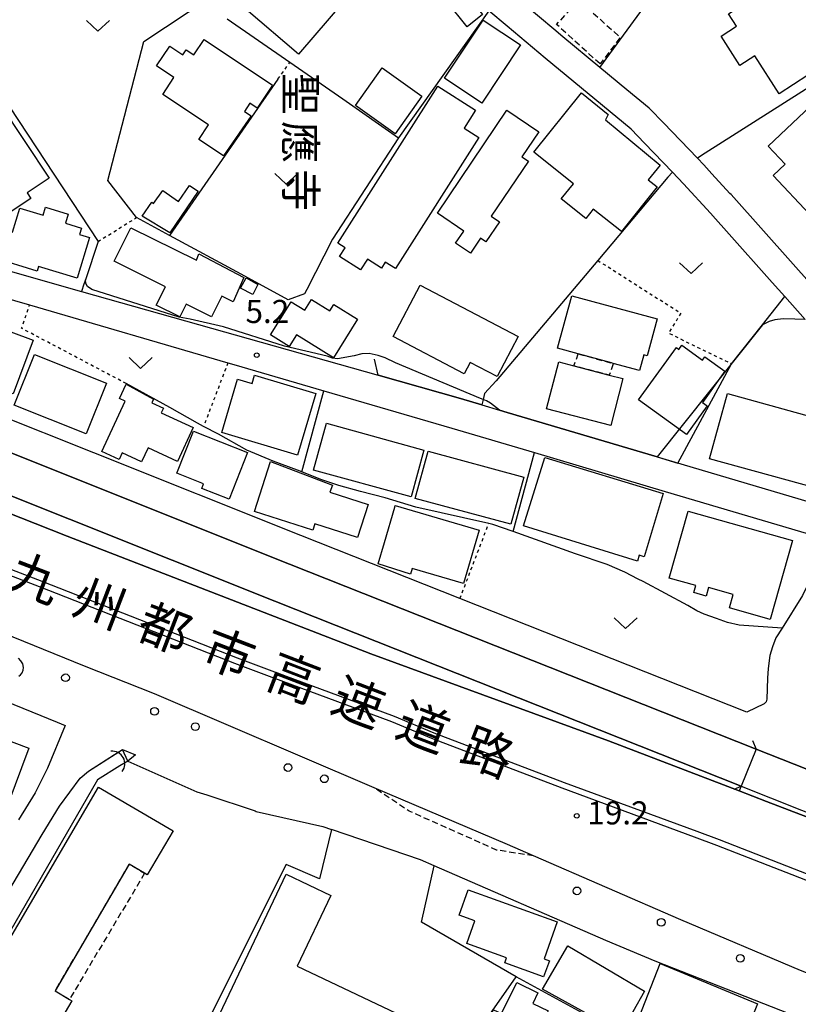
# Model space of a CAD drawing. Extents: x -10000 to -8000, y 93000 to 94500.
# Drawn here: x -9661 to -9535, y 93151 to 93311 of the extents above; entities that cross this region are included whole.
import ezdxf
from ezdxf.enums import TextEntityAlignment as Align

# ---------------------------------------------------------------- set-up
doc = ezdxf.new("R2010")
doc.units = 0
for name, pattern in [('221300', [1.5, 1, -0.5]), ('300300', [1.5, 1, -0.5]), ('630100', [1, 0.5, -0.5])]:
    doc.linetypes.add(name, pattern=pattern)
for name, color, linetype in [('2101000', 7, 'Continuous'), ('2101001', 7, 'Continuous'), ('2203000', 5, 'Continuous'), ('2203990', 5, 'Continuous'), ('2213000', 7, '221300'), ('2226000', 7, 'Continuous'), ('2238000', 3, 'Continuous'), ('3001000', 4, 'Continuous'), ('3002000', 5, 'Continuous'), ('3003000', 7, '300300'), ('4219000', 1, 'Continuous'), ('4219990', 1, 'Continuous'), ('5101000', 4, 'Continuous'), ('5101001', 4, 'Continuous'), ('6110000', 1, '611000'), ('6130000', 3, '613000'), ('6301000', 3, '630100'), ('6313000', 3, 'Continuous'), ('7102000', 6, 'Continuous'), ('7102001', 8, 'Continuous'), ('7312000', 1, 'Continuous'), ('8121000', 7, 'Continuous'), ('8131000', 7, 'Continuous')]:
    doc.layers.add(name, color=color, linetype=linetype)
doc.styles.add('@PlotAnnotation', font='@MS Gothic.ttf')
doc.styles.add('PlotAnnotation', font='MS Gothic.ttf')
doc.linetypes.add('611000', pattern='A,1,[3,dmdr.shx,S=0.2,R=0,X=0,Y=0],1', length=2)
doc.linetypes.add('613000', pattern='A,1,-0.75,[1,dmdr.shx,S=0.15,R=0,X=0,Y=0],-0.75,1', length=3.5)

# ---------------------------------------------------------------- blocks, each defined once
blk = doc.blocks.new('223800')
at = {"layer": '2238000'}
blk.add_circle((0, 0), 0.25, dxfattribs=at)
blk = doc.blocks.new('421900')
at = {"layer": '4219990'}
blk.add_arc((-0.313, 0), 0.812, 292.61987, 67.38013, dxfattribs=at)
blk = doc.blocks.new('631300')
at = {"layer": '6313000'}
blk.add_lwpolyline([(0.75, 0.35), (0, -0.35), (-0.75, 0.35)], dxfattribs=at)
blk = doc.blocks.new('731200')
at = {"layer": '7312000'}
blk.add_circle((0, 0), 0.15, dxfattribs=at)

msp = doc.modelspace()

# ---------------------------------------------------------------- linework, layer by layer
at = {"layer": '2101000', "flags": 128}
for points in [[(-9574.6, 93309.13), (-9579.26, 93313.06), (-9582.4, 93315.71), (-9584.07, 93317.48), (-9585.09, 93318.53)], [(-9533.81, 93262.02), (-9537.11, 93265.72), (-9539.14, 93267.99), (-9546.57, 93276.34), (-9548.36, 93278.35), (-9549.18, 93279.27), (-9553.55, 93284.03), (-9555.37, 93285.93), (-9559.91, 93290.64), (-9562.07, 93292.89), (-9576.02, 93304.43), (-9582.16, 93309.63), (-9585.14, 93312.13)], [(-9559.13, 93296.3), (-9562.76, 93299.3)], [(-9546.02, 93282.48), (-9548.94, 93285.66)], [(-9544.21, 93186.2), (-9619.91, 93216.24), (-9669.96, 93236.21), (-9680.22, 93240.51), (-9690.21, 93245.62), (-9694.43, 93248.3), (-9698.77, 93251.77), (-9703.64, 93256.25), (-9707.55, 93260.52), (-9711.82, 93266.07), (-9714.8, 93271.99), (-9719.89, 93282.15), (-9712.48, 93280.48), (-9711.01, 93277.19), (-9707.29, 93271.03), (-9699.65, 93262.32), (-9692.11, 93255.64), (-9683.92, 93249.8), (-9677.68, 93246.49), (-9667.5, 93242.23), (-9617.51, 93222.28), (-9541.77, 93192.23)], [(-9682.82, 93275.52), (-9651.25, 93266.57), (-9603.1, 93252.93)], [(-9664.66, 93265.81), (-9659.7, 93264.36), (-9627.51, 93254.96), (-9626.56, 93254.68), (-9611.93, 93250.41), (-9591.14, 93244.34), (-9577.73, 93240.37), (-9556.53, 93234.08), (-9529.8, 93226.15)], [(-9586.3, 93248.12), (-9583.42, 93247.27), (-9582.16, 93246.9), (-9557.83, 93239.68), (-9527.67, 93230.74)], [(-9537.55, 93211.87), (-9538.56, 93210.27), (-9539.12, 93208.85), (-9539.52, 93207.42), (-9539.83, 93205.32), (-9539.95, 93203.73), (-9540.04, 93200.36), (-9540.15, 93199.92), (-9540.49, 93199.56), (-9543.28, 93198.2), (-9589.84, 93216.68), (-9615.66, 93226.92), (-9649.29, 93240.35), (-9665.61, 93246.86)], [(-9421.3, 93141.05), (-9430.82, 93144.81), (-9437.29, 93147.35), (-9446.44, 93150.45), (-9449.93, 93151.56), (-9458.93, 93154.05), (-9462.12, 93154.88), (-9468.75, 93156.61), (-9473.71, 93158.19), (-9477.68, 93159.52), (-9492.77, 93165.5), (-9493.82, 93165.9), (-9521.76, 93176.67), (-9529.72, 93179.74), (-9529.75, 93179.75), (-9540.1, 93183.74), (-9544.5, 93185.43), (-9565.75, 93193.58), (-9604.32, 93207.69), (-9653.58, 93226.79), (-9686.63, 93239.86)], [(-9371.35, 93091.76), (-9433.6, 93116.34), (-9476.8, 93133.22), (-9507.3, 93145.4), (-9509.48, 93146.27), (-9510.69, 93146.75), (-9511.95, 93147.25), (-9514.2, 93148.15), (-9530.93, 93154.83), (-9532.79, 93155.57), (-9534.58, 93156.28), (-9554, 93164.49), (-9577.89, 93174.87), (-9582.12, 93176.71), (-9603.78, 93185.96), (-9639.42, 93201.19), (-9650.77, 93205.72), (-9693.72, 93223.13)], [(-9661.42, 93204.05), (-9661.17, 93204.27), (-9660.91, 93204.61), (-9660.76, 93205.02), (-9660.71, 93205.49), (-9660.79, 93206.05), (-9661.11, 93206.56), (-9661.5, 93206.98)], [(-9670.56, 93202.84), (-9655.22, 93196.62), (-9653.91, 93196.07), (-9656.81, 93189.14), (-9658.78, 93185.11), (-9661.5, 93180.71)], [(-9687.97, 93125.3), (-9685.99, 93129.52), (-9682.31, 93136.4), (-9672.19, 93153.85), (-9657.65, 93178.38), (-9654.84, 93182.93), (-9651.47, 93187.48), (-9650.16, 93188.64), (-9644.62, 93192.16), (-9642.5, 93191.27), (-9643.78, 93190.29)], [(-9541.77, 93192.23), (-9544.21, 93186.2), (-9544.5, 93185.43)], [(-9630.94, 93184.78), (-9623.11, 93182.18)], [(-9527.54, 93138.52), (-9528.93, 93146.28), (-9558.16, 93157.77), (-9566.17, 93161.12), (-9594.02, 93173.28), (-9596.27, 93174.26), (-9610.69, 93179.18)]]:
    msp.add_lwpolyline(points, dxfattribs=at)
at = {"layer": '2101001', "flags": 128}
for points in [[(-9562.76, 93299.3), (-9567.14, 93302.92), (-9573.13, 93307.88), (-9574.6, 93309.13)], [(-9548.94, 93285.66), (-9550.27, 93287.11), (-9551.31, 93288.19), (-9556.82, 93293.92), (-9559, 93296.19), (-9559.13, 93296.3)], [(-9530.45, 93265.02), (-9535.78, 93270.98), (-9545.84, 93282.29), (-9546.02, 93282.48)], [(-9603.1, 93252.93), (-9589.75, 93249.15), (-9586.3, 93248.12)], [(-9529.8, 93226.15), (-9534.22, 93217.16), (-9537.54, 93211.89), (-9537.55, 93211.87)], [(-9643.78, 93190.29), (-9632.53, 93185.31), (-9630.94, 93184.78)], [(-9623.11, 93182.18), (-9622.9, 93182.11), (-9612.09, 93179.66), (-9610.69, 93179.18)]]:
    msp.add_lwpolyline(points, dxfattribs=at)
at = {"layer": '2203000', "flags": 128}
for points in [[(-9686.63, 93239.86), (-9653.58, 93226.79), (-9604.32, 93207.69), (-9565.75, 93193.58), (-9544.5, 93185.43), (-9540.1, 93183.74), (-9529.75, 93179.75), (-9529.72, 93179.74), (-9521.76, 93176.67), (-9493.82, 93165.9), (-9492.77, 93165.5), (-9477.68, 93159.52), (-9473.71, 93158.19), (-9468.75, 93156.61), (-9462.12, 93154.88), (-9458.93, 93154.05), (-9449.93, 93151.56), (-9446.44, 93150.45), (-9437.29, 93147.35), (-9430.82, 93144.81), (-9421.3, 93141.05)], [(-9371.35, 93091.76), (-9433.6, 93116.34), (-9476.8, 93133.22), (-9507.3, 93145.4), (-9509.48, 93146.27), (-9510.69, 93146.75), (-9511.95, 93147.25), (-9514.2, 93148.15), (-9530.93, 93154.83), (-9532.79, 93155.57), (-9534.58, 93156.28), (-9554, 93164.49), (-9577.89, 93174.87), (-9582.12, 93176.71), (-9603.78, 93185.96), (-9639.42, 93201.19), (-9650.77, 93205.72), (-9693.72, 93223.13)], [(-9541.77, 93192.23), (-9544.21, 93186.2)]]:
    msp.add_lwpolyline(points, dxfattribs=at)
at = {"layer": '2203990', "flags": 128}
for points in [[(-9542.35, 93193.61), (-9541.77, 93192.23)], [(-9545.31, 93185.74), (-9544.21, 93186.2)]]:
    msp.add_lwpolyline(points, dxfattribs=at)
at = {"layer": '2213000', "flags": 128}
msp.add_lwpolyline([(-9577.89, 93174.87), (-9583.9, 93175.83), (-9598.1, 93182.16), (-9603.78, 93185.96)], dxfattribs=at)
at = {"layer": '2226000', "flags": 128}
for points in [[(-9692.68, 93232.91), (-9657.74, 93219.52), (-9626.02, 93207.03), (-9619.96, 93204.78), (-9600.54, 93197.58), (-9594.06, 93194.88), (-9572.92, 93186.82), (-9551.42, 93178.87), (-9547.78, 93177.53), (-9512.76, 93163.85)], [(-9513.12, 93162.92), (-9548.14, 93176.59), (-9551.77, 93177.94), (-9573.27, 93185.88), (-9594.43, 93193.95), (-9600.9, 93196.65), (-9620.31, 93203.84), (-9626.38, 93206.1), (-9658.1, 93218.59), (-9693.05, 93231.98)]]:
    msp.add_lwpolyline(points, dxfattribs=at)
at = {"layer": '3001000', "flags": 128}
for points in [[(-9617.24, 93320.88), (-9608.76, 93313.59), (-9616.07, 93305.08), (-9624.55, 93312.37), (-9617.24, 93320.88)], [(-9546.23, 93311.66), (-9532.93, 93320.27), (-9528.07, 93312.76), (-9531.16, 93310.77), (-9527.84, 93305.64), (-9529.89, 93304.32), (-9529.29, 93303.38), (-9532.94, 93301.01), (-9533.37, 93301.66), (-9538.01, 93298.66), (-9542, 93304.83), (-9544.41, 93303.27), (-9547.47, 93308), (-9544.93, 93309.65), (-9546.23, 93311.66)], [(-9589.42, 93315.67), (-9586.16, 93311.55), (-9588.7, 93309.53), (-9591.97, 93313.66), (-9589.42, 93315.67)], [(-9579.99, 93306.58), (-9586.28, 93297.14), (-9592.37, 93301.2), (-9586.08, 93310.63), (-9579.99, 93306.58)], [(-9672.39, 93308.76), (-9656.51, 93284.95), (-9660.1, 93282.57), (-9659.49, 93281.66), (-9663.02, 93279.31), (-9666.39, 93284.37), (-9668.07, 93283.25), (-9669.86, 93285.94), (-9668.65, 93286.74), (-9671.36, 93290.82), (-9681.7, 93283.94), (-9692.42, 93300.07), (-9681.47, 93307.35), (-9672.39, 93308.76)], [(-9631.39, 93307.45), (-9620.25, 93300.04), (-9622.76, 93296.33), (-9623.94, 93297.15), (-9624.83, 93295.8), (-9623.73, 93295.07), (-9628.2, 93288.56), (-9632.23, 93291.24), (-9630.65, 93293.64), (-9638.09, 93298.53), (-9636.26, 93301.31), (-9639.08, 93303.17), (-9636.96, 93306.38), (-9634.8, 93304.96), (-9634.26, 93305.77), (-9633.03, 93304.96), (-9631.39, 93307.45)], [(-9602.45, 93302.88), (-9596.01, 93298.28), (-9600.38, 93292.15), (-9606.82, 93296.75), (-9602.45, 93302.88)], [(-9586.76, 93291.53), (-9600.29, 93270.27), (-9601.96, 93271.33), (-9602.58, 93270.35), (-9604.86, 93271.8), (-9605.97, 93270.05), (-9609.4, 93272.23), (-9608.5, 93273.65), (-9609.67, 93274.39), (-9593.46, 93299.87), (-9587.33, 93295.97), (-9589.18, 93293.06), (-9586.76, 93291.53)], [(-9557.85, 93283.53), (-9563.62, 93276.29), (-9568.2, 93279.94), (-9569.42, 93278.41), (-9573.4, 93281.58), (-9571.44, 93284.05), (-9577.83, 93289.15), (-9570.14, 93298.79), (-9565.76, 93295.3), (-9566.23, 93294.43), (-9557.32, 93287.04), (-9559.28, 93284.68), (-9557.85, 93283.53)], [(-9539.79, 93290.17), (-9531.9, 93297.6), (-9526.98, 93292.37), (-9529.45, 93290.05), (-9525.69, 93286.06), (-9533.08, 93279.1), (-9538.99, 93285.38), (-9537.03, 93287.23), (-9539.79, 93290.17)], [(-9593.51, 93279.26), (-9582.25, 93295.99), (-9577.06, 93292.49), (-9579.79, 93288.44), (-9578.74, 93287.73), (-9584.78, 93278.76), (-9583.44, 93277.86), (-9585.63, 93274.59), (-9586.5, 93275.18), (-9588.13, 93272.77), (-9590.56, 93274.4), (-9589.23, 93276.37), (-9593.51, 93279.26)], [(-9632.35, 93282.85), (-9636.95, 93276.1), (-9641.44, 93278.78), (-9639.86, 93281.03), (-9639.58, 93280.84), (-9638.09, 93282.97), (-9635.52, 93281.18), (-9633.73, 93283.75), (-9632.35, 93282.85)], [(-9649.97, 93275.31), (-9652, 93268.69), (-9658.23, 93270.6), (-9658.46, 93269.85), (-9665.48, 93272), (-9665.26, 93272.72), (-9666.69, 93273.16), (-9665.49, 93277.09), (-9662.47, 93276.16), (-9661.26, 93280.09), (-9657.51, 93278.94), (-9657.11, 93280.23), (-9653.44, 93279.11), (-9653.89, 93277.63), (-9651.27, 93276.83), (-9651.59, 93275.81), (-9649.97, 93275.31)], [(-9632.25, 93272.66), (-9624.9, 93268.83), (-9626.67, 93264.88), (-9628.49, 93265.79), (-9630.18, 93262.41), (-9634.31, 93264.48), (-9635.34, 93262.43), (-9639.14, 93264.33), (-9637.66, 93267.3), (-9645.96, 93271.45), (-9643.24, 93276.91), (-9632.63, 93271.61), (-9632.25, 93272.66)], [(-9625.46, 93267.07), (-9624.57, 93268.79), (-9622.66, 93267.66), (-9623.46, 93266.06), (-9625.46, 93267.07)], [(-9596.32, 93267.58), (-9580.4, 93259.26), (-9583.8, 93252.76), (-9588.16, 93255.04), (-9589.14, 93253.18), (-9600.69, 93259.22), (-9596.32, 93267.58)], [(-9571.71, 93265.85), (-9557.81, 93262.08), (-9559.43, 93256.11), (-9559.99, 93256.26), (-9560.68, 93253.7), (-9564.95, 93254.86), (-9565.26, 93254.95), (-9570.65, 93256.41), (-9574.03, 93257.33), (-9571.71, 93265.85)], [(-9606.48, 93262.04), (-9610.38, 93255.77), (-9616.37, 93259.5), (-9617.55, 93257.6), (-9620.6, 93259.49), (-9617.25, 93264.88), (-9615.03, 93263.5), (-9613.94, 93265.26), (-9610.96, 93263.41), (-9610.32, 93264.43), (-9606.48, 93262.04)], [(-9670.9, 93263.03), (-9659.11, 93258.66), (-9662.34, 93249.95), (-9674.13, 93254.32), (-9670.9, 93263.03)], [(-9560.85, 93248.96), (-9554.72, 93257.44), (-9554.3, 93257.14), (-9553.81, 93257.82), (-9550.47, 93255.4), (-9550.07, 93255.96), (-9546.83, 93253.62), (-9550.5, 93248.54), (-9549.71, 93247.97), (-9553.06, 93243.33), (-9560.85, 93248.96)], [(-9658.93, 93256.33), (-9647.21, 93251.65), (-9650.5, 93243.43), (-9662.22, 93248.11), (-9658.93, 93256.33)], [(-9565.36, 93244.78), (-9575.78, 93247.49), (-9573.8, 93255.1), (-9571.34, 93254.46), (-9565.61, 93252.97), (-9563.38, 93252.39), (-9565.36, 93244.78)], [(-9647.95, 93240.57), (-9644.17, 93248.73), (-9645.09, 93249.15), (-9644.02, 93251.48), (-9639.58, 93249.04), (-9639.88, 93248.48), (-9637.99, 93247.6), (-9638.35, 93246.84), (-9633.16, 93244.44), (-9635.71, 93238.93), (-9640.47, 93241.13), (-9641.52, 93238.87), (-9644.67, 93240.32), (-9645.15, 93239.28), (-9647.95, 93240.57)], [(-9526.9, 93233.18), (-9549.35, 93239.39), (-9546.43, 93249.97), (-9523.97, 93243.76), (-9526.9, 93233.18)], [(-9597.79, 93233.19), (-9613.61, 93237.54), (-9611.52, 93245.14), (-9595.7, 93240.8), (-9597.79, 93233.19)], [(-9633.11, 93243.85), (-9624.31, 93240.4), (-9627.29, 93232.79), (-9631.75, 93234.54), (-9631.45, 93235.32), (-9635.78, 93237.02), (-9633.11, 93243.85)], [(-9581.56, 93228.73), (-9597.1, 93232.9), (-9595.03, 93240.59), (-9579.5, 93236.41), (-9581.56, 93228.73)], [(-9604.74, 93231.93), (-9606.47, 93226.59), (-9613.39, 93228.82), (-9613.72, 93227.78), (-9623.22, 93230.84), (-9620.61, 93238.92), (-9610.54, 93235.08), (-9610.94, 93233.93), (-9604.74, 93231.93)], [(-9576.09, 93239.56), (-9556.86, 93233.75), (-9559.96, 93223.46), (-9560.77, 93223.73), (-9561.05, 93222.75), (-9579.53, 93228.46), (-9576.09, 93239.56)], [(-9600.43, 93231.5), (-9600.35, 93231.78), (-9586.74, 93227.79), (-9589.28, 93219.13), (-9597.61, 93221.56), (-9597.89, 93220.65), (-9603.12, 93222.32), (-9602.1, 93225.8), (-9600.43, 93231.5)], [(-9666.67, 93174.06), (-9683.07, 93180.2), (-9679.01, 93191.04), (-9671.98, 93188.41), (-9669.19, 93195.88), (-9659.81, 93192.37), (-9666.67, 93174.06)], [(-9641.03, 93172.05), (-9643.55, 93173.52), (-9655.57, 93152.94), (-9653.23, 93151.57), (-9652.86, 93151.36), (-9658.73, 93141.31), (-9670.62, 93148.25), (-9648.54, 93186.05), (-9636.4, 93178.96), (-9640.59, 93171.79), (-9641.03, 93172.05)], [(-9600.84, 93130.61), (-9630.89, 93144.92), (-9618.04, 93171.9), (-9610.78, 93168.44), (-9616.25, 93156.95), (-9594.86, 93146.77), (-9600.17, 93135.6), (-9598.78, 93134.94), (-9600.84, 93130.61)], [(-9588.5, 93169.35), (-9574.04, 93164.15), (-9576.2, 93158.17), (-9575.32, 93157.85), (-9576.27, 93155.22), (-9582.58, 93157.49), (-9582.28, 93158.33), (-9588.74, 93160.65), (-9587.42, 93164.31), (-9589.98, 93165.23), (-9588.5, 93169.35)], [(-9563.66, 93146.17), (-9576.45, 93153.26), (-9572.32, 93160.26), (-9559.88, 93152.93), (-9563.66, 93146.17)], [(-9545.86, 93139.94), (-9561.74, 93146.19), (-9557.33, 93157.4), (-9541.57, 93150.87), (-9545.86, 93139.94)], [(-9575.24, 93147.39), (-9578.17, 93141.44), (-9579.19, 93141.94), (-9579.84, 93140.62), (-9585.96, 93143.64), (-9585.09, 93145.41), (-9586.46, 93146.16), (-9584.39, 93149.9), (-9583.1, 93149.27), (-9580.6, 93154.34), (-9577.18, 93152.65), (-9578.03, 93150.92), (-9575.54, 93149.7), (-9576.4, 93147.97), (-9575.24, 93147.39)]]:
    msp.add_lwpolyline(points, close=True, dxfattribs=at)
at = {"layer": '3002000', "flags": 128}
for points in [[(-9616.21, 93239.99), (-9628.51, 93243.64), (-9625.94, 93252.32), (-9623.57, 93251.62), (-9623.18, 93252.93), (-9613.25, 93249.98), (-9616.21, 93239.99)], [(-9552.8, 93230.88), (-9535.86, 93226.1), (-9539.48, 93213.28), (-9546.09, 93215.15), (-9545.47, 93217.34), (-9549.48, 93218.48), (-9549.88, 93217.08), (-9551.9, 93217.65), (-9551.58, 93218.8), (-9555.86, 93220.01), (-9552.8, 93230.88)]]:
    msp.add_lwpolyline(points, close=True, dxfattribs=at)
at = {"layer": '3003000', "flags": 128}
for points in [[(-9567.11, 93303.5), (-9574.15, 93309.92), (-9570.55, 93313.86), (-9563.82, 93307.82), (-9567.11, 93303.5)], [(-9570.65, 93256.41), (-9564.95, 93254.86), (-9565.61, 93252.97), (-9571.34, 93254.46), (-9570.65, 93256.41)], [(-9641.03, 93172.05), (-9653.23, 93151.57), (-9655.57, 93152.94), (-9643.55, 93173.52), (-9641.03, 93172.05)]]:
    msp.add_lwpolyline(points, close=True, dxfattribs=at)
at = {"layer": '5101000', "flags": 128}
for points in [[(-9544.21, 93186.2), (-9619.91, 93216.24), (-9669.96, 93236.21), (-9680.22, 93240.51), (-9690.21, 93245.62), (-9694.43, 93248.3), (-9698.77, 93251.77), (-9703.64, 93256.25), (-9707.55, 93260.52), (-9711.82, 93266.07), (-9714.8, 93271.99), (-9719.89, 93282.15)], [(-9712.48, 93280.48), (-9711.01, 93277.19), (-9707.29, 93271.03), (-9699.65, 93262.32), (-9692.11, 93255.64), (-9683.92, 93249.8), (-9677.68, 93246.49), (-9667.5, 93242.23), (-9617.51, 93222.28), (-9541.77, 93192.23)], [(-9687.97, 93125.3), (-9685.99, 93129.52), (-9682.31, 93136.4), (-9672.19, 93153.85), (-9657.65, 93178.38), (-9654.84, 93182.93), (-9651.47, 93187.48), (-9650.16, 93188.64), (-9645.9, 93191.35)], [(-9645.06, 93189.48), (-9648.68, 93187.21), (-9685.33, 93123.77)]]:
    msp.add_lwpolyline(points, dxfattribs=at)
at = {"layer": '5101001', "flags": 128}
for points in [[(-9645.9, 93191.35), (-9644.62, 93192.16)], [(-9643.78, 93190.29), (-9644.62, 93192.16)], [(-9541.77, 93192.23), (-9527.37, 93186.51), (-9487.12, 93170.2), (-9479.78, 93167.42), (-9475.91, 93165.86), (-9469.16, 93163.53), (-9464.97, 93162.07), (-9460.32, 93161.21), (-9456.05, 93160.68), (-9449.2, 93160.32), (-9441.59, 93159.95), (-9436.06, 93159.39), (-9431.35, 93159.08), (-9426.7, 93158.65), (-9422.32, 93158.02), (-9418.88, 93157.29), (-9414.56, 93156.6), (-9404.35, 93154.52)], [(-9643.78, 93190.29), (-9645.06, 93189.48)], [(-9544.21, 93186.2), (-9529.64, 93180.42)]]:
    msp.add_lwpolyline(points, dxfattribs=at)
at = {"layer": '6110000', "flags": 128}
for points in [[(-9567.14, 93302.92), (-9551.2, 93324.82), (-9555, 93327.92), (-9565.82, 93336.75)], [(-9599.82, 93291.5), (-9610.51, 93275.02), (-9614.69, 93266.89), (-9615.08, 93266.14), (-9617.71, 93265.19), (-9625.36, 93269.34), (-9637.01, 93275.65), (-9642.35, 93278.55), (-9647.02, 93284.55), (-9641.18, 93307.14), (-9630.44, 93314.32), (-9628.39, 93316)], [(-9627.61, 93310.85), (-9617.44, 93303.78), (-9608.84, 93297.81), (-9599.82, 93291.5)], [(-9671.59, 93309.51), (-9648.59, 93274.66), (-9650.64, 93268.43), (-9650.87, 93267.73), (-9651.25, 93266.57)], [(-9544.21, 93186.2), (-9619.91, 93216.24), (-9669.96, 93236.21), (-9680.22, 93240.51), (-9690.21, 93245.62), (-9694.43, 93248.3), (-9698.77, 93251.77), (-9703.64, 93256.25), (-9707.55, 93260.52), (-9711.82, 93266.07), (-9714.8, 93271.99), (-9719.89, 93282.15)], [(-9712.48, 93280.48), (-9711.01, 93277.19), (-9707.29, 93271.03), (-9699.65, 93262.32), (-9692.11, 93255.64), (-9683.92, 93249.8), (-9677.68, 93246.49), (-9667.5, 93242.23), (-9617.51, 93222.28), (-9541.77, 93192.23)], [(-9537.11, 93265.72), (-9539.14, 93267.99), (-9546.57, 93276.34), (-9548.36, 93278.35)], [(-9554.49, 93238.69), (-9545.78, 93254.82), (-9540.76, 93261.14), (-9537.11, 93265.72)], [(-9583.42, 93247.27), (-9582.16, 93246.9), (-9557.83, 93239.68), (-9554.49, 93238.69)], [(-9537.54, 93211.89), (-9544.51, 93212.33), (-9546.43, 93212.8), (-9548.19, 93213.44), (-9550.23, 93214.14), (-9551.42, 93214.68), (-9552.85, 93215.56), (-9560.13, 93219.42), (-9560.89, 93219.81)], [(-9687.97, 93125.3), (-9685.99, 93129.52), (-9682.31, 93136.4), (-9672.19, 93153.85), (-9657.65, 93178.38), (-9654.84, 93182.93), (-9651.47, 93187.48), (-9650.16, 93188.64), (-9645.9, 93191.35)], [(-9645.06, 93189.48), (-9648.68, 93187.21), (-9685.33, 93123.77)]]:
    msp.add_lwpolyline(points, dxfattribs=at)
at = {"layer": '6130000', "flags": 128}
for points in [[(-9595.78, 93324.65), (-9589.35, 93316.45), (-9587.32, 93314.37), (-9585.5, 93312.44), (-9585.14, 93312.13), (-9599.82, 93291.5)], [(-9562.76, 93299.3), (-9567.14, 93302.92), (-9573.13, 93307.88), (-9574.6, 93309.13)], [(-9524.29, 93305.34), (-9550.03, 93289), (-9551.31, 93288.19)], [(-9619.38, 93301.05), (-9637.01, 93275.65)], [(-9548.94, 93285.66), (-9550.27, 93287.11), (-9551.31, 93288.19), (-9556.82, 93293.92), (-9559, 93296.19), (-9559.13, 93296.3)], [(-9555.37, 93285.93), (-9556.11, 93285.1), (-9567.49, 93271.6), (-9583.98, 93252.04), (-9585.86, 93249.99), (-9586.09, 93249.01), (-9586.3, 93248.12), (-9589.75, 93249.15), (-9603.1, 93252.93), (-9603.73, 93255.53)], [(-9530.45, 93265.02), (-9535.78, 93270.98), (-9545.84, 93282.29), (-9546.02, 93282.48)], [(-9615.49, 93237.24), (-9616.24, 93237.55), (-9620.16, 93239), (-9624.42, 93240.79), (-9629.03, 93243.35), (-9631.46, 93244.63), (-9632.44, 93245.15), (-9636.94, 93247.71), (-9644, 93251.58)], [(-9560.89, 93219.81), (-9563.09, 93220.95), (-9565.93, 93222.19), (-9571.09, 93223.96), (-9581.21, 93227.55), (-9584.53, 93228.72), (-9585.17, 93228.87), (-9597.03, 93231.54), (-9601.96, 93233.03), (-9605.98, 93234.08), (-9609.49, 93235.03), (-9612.44, 93235.99), (-9615.49, 93237.24), (-9611.93, 93250.41)], [(-9581.21, 93227.55), (-9577.73, 93240.37)], [(-9529.8, 93226.15), (-9534.22, 93217.16), (-9537.54, 93211.89), (-9537.55, 93211.87)], [(-9643.78, 93190.29), (-9632.53, 93185.31), (-9630.94, 93184.78)], [(-9623.11, 93182.18), (-9622.9, 93182.11), (-9612.09, 93179.66), (-9610.69, 93179.18), (-9612.66, 93171.13), (-9618.06, 93173.46), (-9632.41, 93144.85), (-9599.93, 93128.09), (-9606.83, 93109.91)], [(-9548.58, 93137.68), (-9580.74, 93155.23), (-9596.09, 93164.13), (-9594.02, 93173.28)], [(-9553.27, 93109.19), (-9595.81, 93127.83), (-9588.78, 93143.73), (-9580.74, 93155.23)]]:
    msp.add_lwpolyline(points, dxfattribs=at)
at = {"layer": '6301000', "flags": 128}
for points in [[(-9619.38, 93301.05), (-9617.44, 93303.78)], [(-9648.59, 93274.66), (-9642.35, 93278.55)], [(-9567.49, 93271.6), (-9553.98, 93263.02), (-9555.99, 93259.79), (-9545.78, 93254.82)], [(-9644, 93251.58), (-9661, 93260.57), (-9659.7, 93264.36)], [(-9627.51, 93254.96), (-9631.46, 93244.63)], [(-9589.84, 93216.68), (-9585.17, 93228.87)]]:
    msp.add_lwpolyline(points, dxfattribs=at)
at = {"layer": '7102000', "flags": 128}
for points in [[(-9583.42, 93247.27), (-9584.88, 93248.4), (-9585.55, 93248.77), (-9586.09, 93249.01), (-9586.51, 93249.19), (-9600.33, 93254.97), (-9602.01, 93255.75), (-9603.14, 93256.17), (-9604.57, 93256.45), (-9605.78, 93256.42), (-9607, 93256.11), (-9609.71, 93255.61), (-9610.55, 93255.7), (-9611.42, 93256.03), (-9618.31, 93257.66), (-9628.2, 93260.83), (-9633.63, 93262.03), (-9635.4, 93262.39), (-9649.61, 93266.87), (-9650.28, 93267.37), (-9650.55, 93267.82), (-9650.64, 93268.43)], [(-9533.81, 93262.02), (-9535.5, 93262.03), (-9537.4, 93262.1), (-9538.75, 93261.97), (-9539.66, 93261.69), (-9540.76, 93261.14)]]:
    msp.add_lwpolyline(points, dxfattribs=at)
at = {"layer": '7102001', "flags": 128}
for points in [[(-9783.63, 93376.8), (-9787.11, 93374.84), (-9760.49, 93342.26), (-9748.05, 93327.67), (-9745.16, 93323.72), (-9740.47, 93316.77), (-9737.12, 93311.93), (-9727.98, 93296.09), (-9723.14, 93287.44), (-9719.89, 93282.15), (-9714.8, 93271.99), (-9711.82, 93266.07), (-9707.55, 93260.52), (-9703.64, 93256.25), (-9698.77, 93251.77), (-9694.43, 93248.3), (-9690.21, 93245.62), (-9680.22, 93240.51), (-9669.96, 93236.21), (-9619.91, 93216.24), (-9544.21, 93186.2), (-9529.64, 93180.42), (-9493.81, 93165.92)], [(-9633.49, 93341.67), (-9633.54, 93341.62), (-9645.08, 93329.43), (-9658.51, 93314.71), (-9661.55, 93317.92), (-9671.59, 93309.51), (-9648.59, 93274.66), (-9650.64, 93268.43)], [(-9540.76, 93261.14), (-9557.83, 93239.68), (-9582.16, 93246.9), (-9583.42, 93247.27)], [(-9422.32, 93158.02), (-9426.7, 93158.65), (-9431.35, 93159.08), (-9436.06, 93159.39), (-9441.59, 93159.95), (-9449.2, 93160.32), (-9456.05, 93160.68), (-9460.32, 93161.21), (-9464.97, 93162.07), (-9469.16, 93163.53), (-9475.91, 93165.86), (-9479.78, 93167.42), (-9487.12, 93170.2), (-9527.37, 93186.51), (-9541.77, 93192.23), (-9617.51, 93222.28), (-9667.5, 93242.23)]]:
    msp.add_lwpolyline(points, dxfattribs=at)

# ---------------------------------------------------------------- block references
at = {"layer": '2238000', "xscale": 2.5, "yscale": 2.5, "zscale": 2.5}
for p in [(-9653.87, 93203.81), (-9639.42, 93198.35), (-9632.79, 93195.87), (-9617.77, 93189.23), (-9611.84, 93187.4), (-9570.86, 93169.2), (-9557.18, 93164.08), (-9544.35, 93158.24)]:
    msp.add_blockref('223800', p, dxfattribs=at)
at = {"layer": '4219000', "xscale": 2.5, "yscale": 2.5, "zscale": 2.5, "rotation": 29.23281745754436}
msp.add_blockref('421900', (-9645.58, 93190.23), dxfattribs=at)
at = {"layer": '6313000', "xscale": 2.5, "yscale": 2.5, "zscale": 2.5}
for p in [(-9648.61, 93309.7), (-9618.03, 93284.85), (-9552.34, 93270.34), (-9641.68, 93254.94), (-9562.95, 93212.66)]:
    msp.add_blockref('631300', p, dxfattribs=at)
at = {"layer": '7312000', "xscale": 2.5, "yscale": 2.5, "zscale": 2.5}
for p in [(-9622.83, 93256.21, 5.25), (-9570.88, 93181.39, 19.18)]:
    msp.add_blockref('731200', p, dxfattribs=at)

# ---------------------------------------------------------------- texts
at = {"layer": '7312000', "style": 'PlotAnnotation'}
for s, p in [('5.2', (-9621.1, 93262.82)), ('19.2', (-9564.2, 93181.38))]:
    msp.add_text(s, height=3.75, dxfattribs=at).set_placement(p, align=Align.MIDDLE)
at = {"layer": '8121000', "style": 'PlotAnnotation'}
for s, p in [('九', (-9659.06, 93219.27)), ('州', (-9648.62, 93215.09)), ('都', (-9638.09, 93211.13)), ('市', (-9627.61, 93207.02)), ('高', (-9617.08, 93203.06)), ('速', (-9606.56, 93199.09)), ('道', (-9596.05, 93195.06)), ('路', (-9585.57, 93190.98))]:
    msp.add_text(s, height=6, rotation=339, dxfattribs=at).set_placement(p, align=Align.MIDDLE)
at = {"layer": '8131000', "style": '@PlotAnnotation'}
for s, p in [('聖', (-9616.36, 93298.62)), ('應', (-9616.39, 93290.81)), ('寺', (-9616.34, 93283))]:
    msp.add_text(s, height=5, rotation=270, dxfattribs=at).set_placement(p, align=Align.MIDDLE)

doc.saveas('drawing.dxf')
